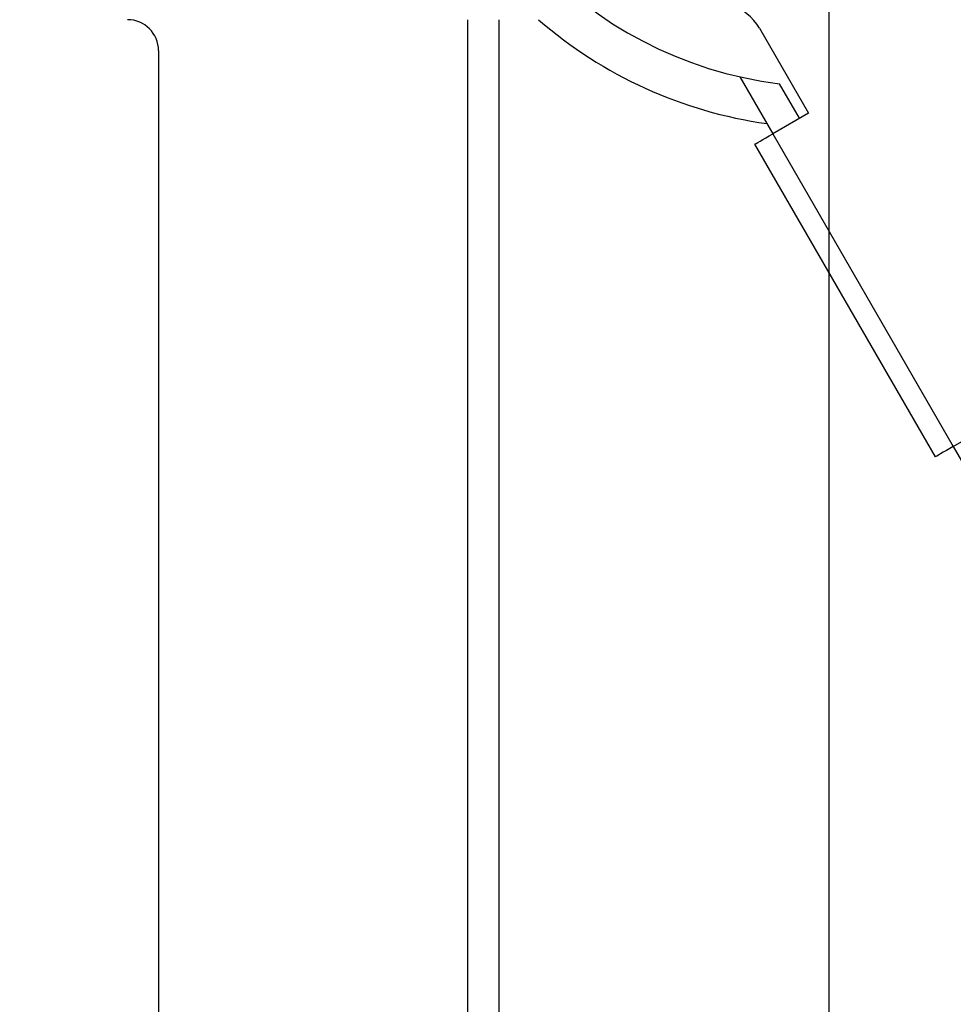
# Model space of a CAD drawing. Extents: x 5 to 415, y 5 to 292.
# Drawn here: x 156 to 166, y 203 to 213 of the extents above; entities that cross this region are included whole.
import ezdxf

# ---------------------------------------------------------------- set-up
doc = ezdxf.new("R2010")
doc.units = 0
doc.header["$PDSIZE"] = -1
doc.linetypes.add('SLD-1点鎖線_中心線_', pattern=[34.29, 30.48, -1.27, 1.27, -1.27])
doc.linetypes.add('SLD-実線', pattern=[0])
doc.layers.get('0').update_dxf_attribs({"linetype": 'CONTINUOUS'})
doc.layers.get('DEFPOINTS').update_dxf_attribs({"linetype": 'CONTINUOUS'})
doc.layers.add('中心線', color=11, linetype='SLD-1点鎖線_中心線_')
doc.styles.add('SLDTEXTSTYLE0', font='MSGOTHIC.TTC')
doc.dimstyles.new('SLDDIMSTYLE3', dxfattribs={"dimtxt": 3.031684, "dimasz": 2, "dimexe": 0, "dimexo": 0.0625, "dimgap": 0.757921, "dimtad": 1, "dimtoh": 1, "dimdec": 0, "dimlfac": 10, "dimrnd": 1e-09, "dimzin": 12, "dimtxsty": 'SLDTEXTSTYLE0', "dimblk1": 'OPEN30', "dimblk2": 'OPEN30', "dimsah": 1, "dimcen": 0.09, "dimazin": 3, "dimtfac": 1, "dimtdec": 0, "dimtofl": 0, "dimtmove": 0, "dimatfit": 3, "dimtolj": 1, "dimtzin": 12})

# ---------------------------------------------------------------- blocks, each defined once
blk = doc.blocks.new('_OPEN30')
at = {"color": 0, "linetype": 'BYBLOCK'}
for p, q in [((-1, 0.267949), (0, 0)), ((0, 0), (-1, -0.267949)), ((0, 0), (-1, 0))]:
    blk.add_line(p, q, dxfattribs=at)
blk = doc.blocks.new('*D22')
at = {"layer": 'DEFPOINTS', "color": 0}
for p in [(164.2949, 214.468), (184.6299, 186.4587), (184.6299, 174.8178)]:
    blk.add_point(p, dxfattribs=at)
at = {"layer": '中心線', "color": 0}
for p, q in [((164.2949, 214.4055), (164.2949, 174.8178)), ((184.6299, 186.3962), (184.6299, 174.8178)), ((166.2949, 174.8178), (182.6299, 174.8178))]:
    blk.add_line(p, q, dxfattribs=at)
at = {"layer": '中心線', "color": 0, "xscale": 2, "yscale": 2, "zscale": 2, "rotation": 180}
blk.add_blockref('_OPEN30', (164.2949, 174.8178), dxfattribs=at)
at = {"layer": '中心線', "color": 0, "xscale": 2, "yscale": 2, "zscale": 2}
blk.add_blockref('_OPEN30', (184.6299, 174.8178), dxfattribs=at)
at = {"layer": '中心線', "color": 0, "insert": (175.1584, 177.0992), "char_height": 3.03168, "attachment_point": 5, "style": 'SLDTEXTSTYLE0'}
blk.add_mtext('\\A1;203', dxfattribs=at)
blk = doc.blocks.new('*D26')
at = {"layer": 'DEFPOINTS', "color": 0}
for p in [(149.5736, 240.0842), (140.2706, 186.1587), (178.5031, 186.1587)]:
    blk.add_point(p, dxfattribs=at)
at = {"layer": '中心線', "color": 0}
for p, q in [((149.5111, 240.0842), (140.2706, 240.0842)), ((140.2706, 238.0842), (140.2706, 188.1587)), ((178.4406, 186.1587), (140.2706, 186.1587))]:
    blk.add_line(p, q, dxfattribs=at)
at = {"layer": '中心線', "color": 0, "xscale": 2, "yscale": 2, "zscale": 2}
for p, rotation in [((140.2706, 240.0842), 90), ((140.2706, 186.1587), 270)]:
    blk.add_blockref('_OPEN30', p, dxfattribs=dict(at, rotation=rotation))
at = {"layer": '中心線', "color": 0, "insert": (137.9969, 213.515), "char_height": 3.03168, "attachment_point": 5, "rotation": 90, "style": 'SLDTEXTSTYLE0'}
blk.add_mtext('\\A1;539', dxfattribs=at)

msp = doc.modelspace()

# ---------------------------------------------------------------- linework, layer by layer
at = {"color": 0, "linetype": 'SLD-実線'}
for p, q in [((160.794897, 193.768041), (160.794897, 212.518041)), ((161.094896, 212.518041), (161.094896, 193.768041)), ((163.621095, 212.435101), (164.096339, 211.611952)), ((157.794897, 212.218041), (157.794897, 194.268041)), ((163.430621, 211.965013), (163.74993, 211.411952)), ((164.009736, 211.561952), (163.815975, 211.897559)), ((164.096339, 211.611952), (163.74993, 211.411952)), ((163.74993, 211.411952), (165.49993, 208.380864)), ((165.326725, 208.280863), (163.576725, 211.311952)), ((165.49993, 208.380864), (170.089865, 211.030863)), ((165.49993, 208.380864), (168.412061, 203.336903))]:
    msp.add_line(p, q, dxfattribs=at)
at = {"color": 0, "linetype": 'SLD-実線', "flags": 128}
for points in [[(163.576725, 211.311952), (163.580052, 211.313874), (163.589909, 211.319564), (163.605915, 211.328805), (163.627454, 211.341242), (163.653701, 211.356395), (163.683647, 211.373684), (163.716139, 211.392443), (163.74993, 211.411952)], [(165.49993, 208.380864), (165.466138, 208.361354), (165.433647, 208.342595), (165.403701, 208.325306), (165.377454, 208.310152), (165.355915, 208.297717), (165.339909, 208.288476), (165.330052, 208.282785), (165.326725, 208.280863)]]:
    msp.add_lwpolyline(points, dxfattribs=at)
at = {"color": 0, "linetype": 'SLD-実線'}
for centre, radius, start, end in [((164.294897, 215.768041), 3.9, 101.5056826, 262.9462405), ((163.188082, 212.185101), 0.5, 30, 72.8334281), ((157.494897, 212.218041), 0.3, 0, 90), ((164.294897, 215.768041), 4.3, 229.0965421, 261.9550813)]:
    msp.add_arc(centre, radius, start, end, dxfattribs=at)

# ---------------------------------------------------------------- dimensions: what is measured, and where the dimension line sits
at = {"layer": '中心線', "color": 0}
dim = msp.add_linear_dim(base=(140.270629, 186.158652), p1=(149.573622, 240.084181), p2=(178.503134, 186.158652), angle=90, dimstyle='SLDDIMSTYLE3', dxfattribs=at)
dim.commit()
dim.dimension.update_dxf_attribs({"geometry": '*D26', "text_midpoint": (140.270629, 213.514969), "dimtype": 160})
dim = msp.add_linear_dim(base=(184.629929, 174.817808), p1=(164.294897, 214.468041), p2=(184.629929, 186.458652), dimstyle='SLDDIMSTYLE3', dxfattribs=at)
dim.commit()
dim.dimension.update_dxf_attribs({"geometry": '*D22', "text_midpoint": (175.158446, 174.817808), "dimtype": 160})

doc.saveas('drawing.dxf')
